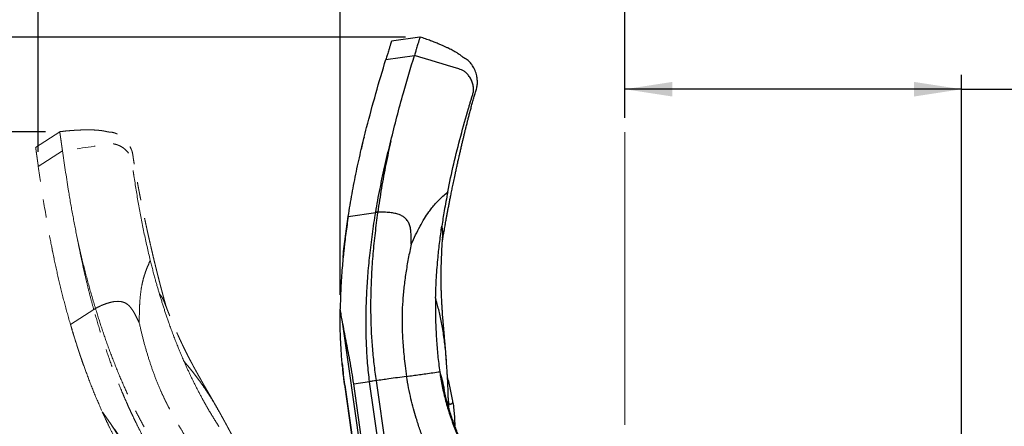
# Model space of a CAD drawing. Units: millimetres. Extents: x 0 to 297, y 0 to 210.
# Drawn here: x 124 to 193, y 99 to 128 of the extents above; entities that cross this region are included whole.
import ezdxf

# ---------------------------------------------------------------- set-up
doc = ezdxf.new("R2010")
doc.units = ezdxf.units.MM
for name, pattern in [('SLD-Center', [19.05, 15.24, -1.27, 1.27, -1.27]), ('SLD-Phantom', [12.7, 6.35, -1.27, 1.27, -1.27, 1.27, -1.27]), ('SLD-Solid', [0])]:
    doc.linetypes.add(name, pattern=pattern)
doc.layers.add('DEFAULT', color=179, linetype='SLD-Solid')
doc.styles.add('SLDTEXTSTYLE2', font='GOTHIC.TTF', dxfattribs={"width": 0.913})
doc.dimstyles.new('SLDDIMSTYLE2', dxfattribs={"dimtxt": 3.5, "dimasz": 3.302, "dimexe": 0, "dimexo": 0.0625, "dimgap": 0.875, "dimtad": 1, "dimdec": 0, "dimlfac": 15, "dimrnd": 1e-09, "dimzin": 12, "dimdsep": 46, "dimtxsty": 'SLDTEXTSTYLE2', "dimsah": 1, "dimcen": 0.09, "dimadec": 0, "dimazin": 3, "dimtfac": 1, "dimtdec": 0, "dimtofl": 0, "dimtmove": 0, "dimatfit": 3, "dimfxl": 0, "dimfrac": 2, "dimtolj": 1, "dimtzin": 12, "dimarcsym": 0})

# ---------------------------------------------------------------- blocks, each defined once
blk = doc.blocks.new('_D_4')
at = {"layer": 'DEFAULT'}
for p, q in [((166.335, 120.852), (166.335, 123.841)), ((189.728, 69.427), (189.728, 123.841)), ((189.728, 122.841), (166.335, 122.841)), ((189.728, 122.841), (224.675, 122.841))]:
    blk.add_line(p, q, dxfattribs=at)
for points in [[(166.335, 122.841), (169.637, 122.333), (169.637, 123.349)], [(189.728, 122.841), (186.426, 123.349), (186.426, 122.333)]]:
    blk.add_solid(points, dxfattribs=at)
at = {"layer": 'DEFAULT', "char_height": 3.5, "attachment_point": 1, "style": 'SLDTEXTSTYLE2'}
for s, insert in [('351', (206.553, 127.314)), ('+/- 44 Sliding', (196.189, 121.758))]:
    blk.add_mtext(s, dxfattribs=dict(at, insert=insert))
blk = doc.blocks.new('_D_5')
at = {"layer": 'DEFAULT'}
for p, q in [((146.549, 108.571), (146.549, 154.954)), ((166.335, 120.852), (166.335, 154.954)), ((146.549, 153.954), (89.324, 153.954)), ((166.335, 153.954), (146.549, 153.954))]:
    blk.add_line(p, q, dxfattribs=at)
for points in [[(146.549, 153.954), (149.851, 153.446), (149.851, 154.462)], [(166.335, 153.954), (163.033, 154.462), (163.033, 153.446)]]:
    blk.add_solid(points, dxfattribs=at)
at = {"layer": 'DEFAULT', "char_height": 3.5, "attachment_point": 1, "style": 'SLDTEXTSTYLE2'}
for s, insert in [('289', (99.688, 158.425)), ('+/- 44 Sliding', (89.324, 152.869)), ('Backrest', (94.037, 147.313)), ('Fully upright', (90.223, 141.757))]:
    blk.add_mtext(s, dxfattribs=dict(at, insert=insert))
blk = doc.blocks.new('_D_6')
at = {"layer": 'DEFAULT'}
for p, q in [((125.572, 118.483), (125.572, 178.954)), ((166.335, 120.852), (166.335, 178.954)), ((125.572, 177.954), (89.324, 177.954)), ((166.335, 177.954), (125.572, 177.954))]:
    blk.add_line(p, q, dxfattribs=at)
for points in [[(125.572, 177.954), (128.874, 177.446), (128.874, 178.462)], [(166.335, 177.954), (163.033, 178.462), (163.033, 177.446)]]:
    blk.add_solid(points, dxfattribs=at)
at = {"layer": 'DEFAULT', "char_height": 3.5, "attachment_point": 1, "style": 'SLDTEXTSTYLE2'}
for s, insert in [('584', (99.688, 182.425)), ('+/- 44 Sliding', (89.324, 176.869)), ('Backrest', (94.037, 171.313)), ('Fully upright', (90.223, 165.757))]:
    blk.add_mtext(s, dxfattribs=dict(at, insert=insert))
blk = doc.blocks.new('_D_7')
at = {"layer": 'DEFAULT'}
for p, q in [((151.095, 126.466), (85.456, 126.466)), ((86.456, 126.466), (86.456, 45.832)), ((150.621, 45.832), (85.456, 45.832))]:
    blk.add_line(p, q, dxfattribs=at)
for points in [[(86.456, 126.466), (85.948, 123.164), (86.964, 123.164)], [(86.456, 45.832), (86.964, 49.134), (85.948, 49.134)]]:
    blk.add_solid(points, dxfattribs=at)
at = {"layer": 'DEFAULT', "char_height": 3.5, "attachment_point": 1, "rotation": 90, "style": 'SLDTEXTSTYLE2'}
for s, insert in [('Fully upright', (93.096, 49.099)), ('Backrest', (87.54, 52.912)), ('1210', (81.984, 57.27))]:
    blk.add_mtext(s, dxfattribs=dict(at, insert=insert))
blk = doc.blocks.new('_D_8')
at = {"layer": 'DEFAULT'}
for p, q in [((126.061, 119.893), (103.456, 119.893)), ((104.456, 119.893), (104.456, 45.832)), ((150.621, 45.832), (103.456, 45.832))]:
    blk.add_line(p, q, dxfattribs=at)
for points in [[(104.456, 119.893), (103.948, 116.591), (104.964, 116.591)], [(104.456, 45.832), (104.964, 49.134), (103.948, 49.134)]]:
    blk.add_solid(points, dxfattribs=at)
at = {"layer": 'DEFAULT', "char_height": 3.5, "attachment_point": 1, "rotation": 90, "style": 'SLDTEXTSTYLE2'}
for s, insert in [('Fully reclined', (111.096, 47.862)), ('Backrest', (105.54, 52.912)), ('1111', (99.984, 57.27))]:
    blk.add_mtext(s, dxfattribs=dict(at, insert=insert))

msp = doc.modelspace()

# ---------------------------------------------------------------- linework, layer by layer
at = {"color": 7, "linetype": 'SLD-Solid', "lineweight": 25}
for p, q in [((152.095, 126.466), (150.115, 126.186)), ((149.726, 124.911), (151.707, 125.191)), ((147.109, 114.012), (149.015, 114.281)), ((149.015, 114.281), (149.019, 114.308)), ((149.157, 114.294), (149.019, 114.308)), ((153.924, 104.033), (153.922, 104.05)), ((146.865, 102.287), (146.865, 102.287)), ((146.865, 102.287), (148.076, 93.722)), ((147.493, 102.376), (148.59, 102.531)), ((148.874, 92.602), (147.493, 102.376)), ((148.591, 102.523), (148.59, 102.531)), ((149.553, 95.767), (148.591, 102.523)), ((149.045, 102.595), (150.069, 95.456))]:
    msp.add_line(p, q, dxfattribs=at)
at = {"color": 7, "linetype": 'SLD-Phantom', "lineweight": 18}
for p, q in [((127.061, 119.893), (125.385, 118.803)), ((125.572, 117.483), (127.248, 118.573)), ((127.806, 106.499), (129.419, 107.548)), ((129.542, 107.62), (129.412, 107.575)), ((129.419, 107.548), (129.412, 107.575)), ((138.199, 100.335), (138.19, 100.35))]:
    msp.add_line(p, q, dxfattribs=at)
at = {"color": 8, "linetype": 'SLD-Solid', "lineweight": 25}
for p, q in [((148.671, 92.796), (146.706, 106.689)), ((148.106, 93.641), (146.735, 103.335))]:
    msp.add_line(p, q, dxfattribs=at)
at = {"color": 8, "linetype": 'SLD-Phantom', "lineweight": 18}
msp.add_line((138.187, 87.93), (130.535, 99.692), dxfattribs=at)
at = {"color": 7, "linetype": 'SLD-Solid', "lineweight": 25}
for points, knots in [([(150.115, 126.186), (150.115, 126.186), (150.115, 126.186), (150.115, 126.185), (150.113, 126.18), (150.109, 126.165), (150.1, 126.136), (150.086, 126.091), (150.067, 126.029), (150.044, 125.954), (150.019, 125.871), (149.988, 125.77), (149.952, 125.65), (149.909, 125.508), (149.862, 125.356), (149.816, 125.203), (149.772, 125.061), (149.742, 124.961), (149.726, 124.911)], [0, 0, 0, 0, 0.029872, 0.143728, 0.256145, 0.365523, 0.47028, 0.568867, 0.65979, 0.722109, 0.7788, 0.829426, 0.873714, 0.911693, 0.943976, 0.963161, 0.981443, 1, 1, 1, 1]), ([(152.095, 126.466), (152.095, 126.466), (152.096, 126.466), (152.095, 126.465), (152.094, 126.46), (152.089, 126.445), (152.08, 126.416), (152.067, 126.371), (152.048, 126.309), (152.025, 126.234), (151.999, 126.151), (151.969, 126.05), (151.932, 125.93), (151.889, 125.788), (151.842, 125.636), (151.796, 125.483), (151.753, 125.341), (151.722, 125.241), (151.707, 125.191)], [0, 0, 0, 0, 0.000973, 0.11822, 0.233986, 0.346622, 0.4545, 0.556024, 0.649655, 0.71383, 0.77221, 0.824345, 0.869952, 0.909062, 0.942307, 0.962064, 0.98089, 1, 1, 1, 1]), ([(153.656, 112.304), (153.662, 112.338), (153.684, 112.475), (153.722, 112.697), (153.766, 112.952), (153.802, 113.162), (153.833, 113.337), (153.863, 113.507), (153.896, 113.693), (153.935, 113.905), (153.98, 114.147), (154.026, 114.396), (154.076, 114.656), (154.126, 114.917), (154.179, 115.186), (154.238, 115.482), (154.304, 115.805), (154.38, 116.172), (154.465, 116.577), (154.543, 116.943), (154.608, 117.24), (154.651, 117.437), (154.686, 117.594), (154.713, 117.717), (154.739, 117.832), (154.771, 117.974), (154.815, 118.169), (154.871, 118.413), (154.933, 118.682), (154.996, 118.952), (155.057, 119.211), (155.115, 119.457), (155.174, 119.698), (155.229, 119.928), (155.281, 120.138), (155.325, 120.312), (155.361, 120.457), (155.401, 120.616), (155.453, 120.822), (155.522, 121.087), (155.6, 121.384), (155.683, 121.693), (155.769, 122.01), (155.859, 122.323), (155.945, 122.632), (156.043, 122.921), (156.089, 123.212), (156.084, 123.491), (156.047, 123.738), (155.992, 123.955), (155.926, 124.144), (155.844, 124.323), (155.752, 124.483), (155.663, 124.608), (155.577, 124.709), (155.51, 124.776), (155.455, 124.826), (155.414, 124.86), (155.376, 124.888), (155.339, 124.913), (155.29, 124.944), (155.234, 124.973), (155.177, 125.003), (155.129, 125.029), (155.092, 125.052), (155.061, 125.08), (154.992, 125.141), (154.89, 125.216), (154.753, 125.308), (154.605, 125.398), (154.459, 125.481), (154.326, 125.553), (154.181, 125.628), (154.023, 125.705), (153.853, 125.785), (153.646, 125.878), (153.413, 125.978), (153.14, 126.09), (152.828, 126.21), (152.476, 126.337), (152.226, 126.422), (152.095, 126.466)], [0, 0, 0, 0, 0.005267, 0.021513, 0.034443, 0.044666, 0.053546, 0.061295, 0.070549, 0.081861, 0.093433, 0.107119, 0.119458, 0.132695, 0.146214, 0.159888, 0.176971, 0.194636, 0.214718, 0.237363, 0.249123, 0.258924, 0.266743, 0.272567, 0.277235, 0.283877, 0.293718, 0.306279, 0.320302, 0.333763, 0.34663, 0.358898, 0.370561, 0.382664, 0.393254, 0.401983, 0.408853, 0.415009, 0.425925, 0.440155, 0.455349, 0.471039, 0.487222, 0.503579, 0.518857, 0.534745, 0.549573, 0.563713, 0.578482, 0.58868, 0.59906, 0.609728, 0.621017, 0.632967, 0.642757, 0.649574, 0.653662, 0.657357, 0.661352, 0.665707, 0.670477, 0.681451, 0.694675, 0.710445, 0.729039, 0.749886, 0.771063, 0.792368, 0.813849, 0.835561, 0.848727, 0.862016, 0.875445, 0.889033, 0.903042, 0.915737, 0.92963, 0.944899, 0.96169, 0.980085, 1, 1, 1, 1]), ([(147.109, 114.012), (147.194, 114.535), (147.364, 115.582), (147.67, 117.129), (148.01, 118.661), (148.455, 120.469), (149.018, 122.55), (149.49, 124.124), (149.726, 124.911)], [0, 0, 0, 0, 0.140311, 0.280388, 0.420353, 0.560279, 0.780145, 1, 1, 1, 1]), ([(150.072, 119.259), (150.209, 119.817), (150.483, 120.931), (151.023, 122.906), (151.447, 124.324), (151.707, 125.191)], [0, 0, 0, 0, 0.280014, 0.56002, 1, 1, 1, 1]), ([(154.019, 115.705), (154.155, 116.357), (154.427, 117.659), (154.919, 119.585), (155.303, 120.946), (155.539, 121.748), (155.611, 121.989), (155.683, 122.23), (155.757, 122.471), (155.829, 122.722), (155.82, 122.996), (155.757, 123.274), (155.642, 123.545), (155.495, 123.775), (155.333, 123.957), (155.168, 124.092), (154.986, 124.194), (153.82, 124.531), (152.731, 124.871), (151.707, 125.191)], [0, 0, 0, 0, 0.16474, 0.329102, 0.493429, 0.513985, 0.534545, 0.555112, 0.575686, 0.59648, 0.618441, 0.641471, 0.665007, 0.688361, 0.705389, 0.721799, 0.737587, 0.753039, 1, 1, 1, 1]), ([(147.109, 114.012), (147.194, 114.535), (147.363, 115.582), (147.671, 117.129), (147.959, 118.443), (148.157, 119.238), (148.228, 119.527)], [0, 0, 0, 0, 0.280447, 0.560425, 0.840181, 1, 1, 1, 1]), ([(149.019, 114.308), (149.065, 114.575), (149.159, 115.122), (149.32, 115.954), (149.494, 116.791), (149.678, 117.623), (149.868, 118.44), (150.004, 118.985), (150.072, 119.259)], [0, 0, 0, 0, 0.1590791, 0.3259567, 0.5006126, 0.6650971, 0.8315498, 1, 1, 1, 1]), ([(150.072, 119.259), (149.953, 118.715), (149.714, 117.625), (149.409, 115.971), (149.241, 114.853), (149.157, 114.294)], [0, 0, 0, 0, 0.333069, 0.666321, 1, 1, 1, 1]), ([(151.488, 112.08), (151.588, 112.297), (151.782, 112.716), (152.088, 113.307), (152.393, 113.845), (152.672, 114.273), (152.924, 114.61), (153.152, 114.881), (153.406, 115.149), (153.698, 115.427), (153.907, 115.608), (154.019, 115.705)], [0, 0, 0, 0, 0.155186, 0.301273, 0.436236, 0.562188, 0.639501, 0.718314, 0.801915, 0.894276, 1, 1, 1, 1]), ([(154.019, 115.705), (153.936, 115.268), (153.787, 114.485), (153.666, 113.691), (153.613, 113.341)], [0, 0, 0, 0, 0.558955, 1, 1, 1, 1]), ([(148.59, 102.531), (148.565, 102.744), (148.513, 103.175), (148.454, 103.832), (148.407, 104.506), (148.374, 105.187), (148.356, 105.785), (148.348, 106.296), (148.346, 106.728), (148.35, 107.165), (148.358, 107.605), (148.371, 108.049), (148.401, 108.809), (148.469, 109.899), (148.602, 111.326), (148.78, 112.796), (148.936, 113.78), (149.015, 114.281)], [0, 0, 0, 0, 0.053304, 0.108055, 0.164287, 0.222025, 0.278341, 0.314152, 0.350379, 0.387023, 0.424085, 0.461562, 0.499454, 0.616993, 0.739794, 0.86756, 1, 1, 1, 1]), ([(149.153, 114.267), (149.09, 113.796), (148.963, 112.854), (148.819, 111.419), (148.716, 109.969), (148.665, 108.603), (148.659, 107.327), (148.691, 106.145), (148.765, 104.963), (148.88, 103.781), (148.989, 102.996), (149.043, 102.604)], [0, 0, 0, 0, 0.125004, 0.250496, 0.376127, 0.501629, 0.601818, 0.701744, 0.801399, 0.900805, 1, 1, 1, 1]), ([(149.157, 114.294), (149.156, 114.289), (149.155, 114.28), (149.154, 114.271), (149.153, 114.267)], [0, 0, 0, 0, 0.499993, 1, 1, 1, 1]), ([(151.488, 112.08), (151.486, 112.205), (151.482, 112.446), (151.475, 112.796), (151.445, 113.121), (151.379, 113.417), (151.259, 113.682), (151.085, 113.888), (150.871, 114.039), (150.627, 114.148), (150.333, 114.228), (149.988, 114.278), (149.589, 114.302), (149.307, 114.297), (149.157, 114.294)], [0, 0, 0, 0, 0.098812, 0.1921505, 0.2781638, 0.3564348, 0.4287558, 0.4996635, 0.5587402, 0.6243468, 0.6993094, 0.7858272, 0.8855953, 1, 1, 1, 1]), ([(147.109, 114.012), (147.052, 113.621), (146.937, 112.837), (146.796, 111.648), (146.676, 110.374), (146.584, 109.017), (146.561, 108.053), (146.549, 107.571)], [0, 0, 0, 0, 0.186005, 0.372576, 0.559555, 0.779966, 1, 1, 1, 1]), ([(146.752, 111.151), (146.753, 111.174), (146.795, 111.67), (146.91, 112.626), (147.043, 113.55), (147.109, 114.012)], [0, 0, 0, 0, 0.023236, 0.512478, 1, 1, 1, 1]), ([(153.18, 108.344), (153.196, 108.819), (153.228, 109.77), (153.335, 111.073), (153.463, 112.264), (153.563, 112.982), (153.613, 113.341)], [0, 0, 0, 0, 0.279504, 0.559843, 0.780177, 1, 1, 1, 1]), ([(153.667, 112.52), (153.673, 112.593), (153.688, 112.787), (153.676, 113.07), (153.634, 113.251), (153.613, 113.341)], [0, 0, 0, 0, 0.230638, 0.616942, 1, 1, 1, 1]), ([(146.902, 112.523), (146.902, 112.518), (146.901, 112.509), (146.891, 112.433), (146.881, 112.351), (146.873, 112.28), (146.865, 112.215), (146.858, 112.156), (146.852, 112.103), (146.846, 112.054), (146.842, 112.014), (146.838, 111.98), (146.834, 111.949), (146.831, 111.917), (146.827, 111.886), (146.824, 111.857), (146.817, 111.793), (146.81, 111.729), (146.803, 111.669), (146.801, 111.649)], [0, 0, 0, 0, 0.125298, 0.254966, 0.310244, 0.365338, 0.419207, 0.471562, 0.522382, 0.57165, 0.623053, 0.665721, 0.714123, 0.768233, 0.828012, 0.890111, 0.93687, 0.979064, 1, 1, 1, 1]), ([(153.927, 104.044), (153.92, 104.144), (153.906, 104.323), (153.888, 104.564), (153.873, 104.751), (153.86, 104.909), (153.847, 105.056), (153.834, 105.21), (153.816, 105.414), (153.795, 105.659), (153.771, 105.931), (153.751, 106.153), (153.736, 106.333), (153.723, 106.482), (153.71, 106.638), (153.695, 106.82), (153.678, 107.03), (153.662, 107.245), (153.649, 107.438), (153.638, 107.6), (153.629, 107.748), (153.619, 107.91), (153.607, 108.14), (153.594, 108.408), (153.583, 108.695), (153.575, 108.983), (153.569, 109.273), (153.567, 109.578), (153.566, 109.87), (153.568, 110.121), (153.571, 110.328), (153.575, 110.503), (153.58, 110.712), (153.587, 110.942), (153.594, 111.141), (153.601, 111.295), (153.606, 111.41), (153.611, 111.533), (153.619, 111.693), (153.631, 111.909), (153.648, 112.194), (153.663, 112.408), (153.671, 112.526)], [0, 0, 0, 0, 0.039461, 0.07087, 0.09442, 0.112552, 0.131272, 0.150869, 0.171059, 0.208722, 0.242799, 0.272309, 0.290439, 0.308367, 0.32634, 0.346911, 0.373359, 0.401191, 0.422979, 0.441356, 0.457903, 0.474944, 0.497793, 0.537715, 0.567191, 0.596464, 0.636515, 0.66596, 0.700509, 0.735523, 0.751045, 0.770726, 0.794796, 0.821678, 0.8483, 0.862224, 0.873519, 0.887065, 0.903707, 0.927737, 0.959892, 1, 1, 1, 1]), ([(146.801, 111.645), (146.799, 111.631), (146.796, 111.595), (146.787, 111.514), (146.776, 111.409), (146.764, 111.29), (146.755, 111.197), (146.751, 111.152)], [0, 0, 0, 0, 0.139423, 0.374724, 0.594443, 0.801656, 1, 1, 1, 1]), ([(151.488, 112.08), (151.416, 111.747), (151.273, 111.086), (151.106, 110.089), (150.975, 109.106), (150.887, 108.137), (150.85, 107.313), (150.845, 106.629), (150.856, 106.076), (150.884, 105.506), (150.927, 104.91), (150.987, 104.279), (151.063, 103.603), (151.124, 103.137), (151.156, 102.894)], [0, 0, 0, 0, 0.113817, 0.226088, 0.335269, 0.441111, 0.544732, 0.602821, 0.661651, 0.722027, 0.7849, 0.851356, 0.92261, 1, 1, 1, 1]), ([(153.18, 108.344), (153.176, 108.027), (153.167, 107.394), (153.186, 106.437), (153.235, 105.422), (153.32, 104.348), (153.417, 103.596), (153.466, 103.22)], [0, 0, 0, 0, 0.187762, 0.374889, 0.561435, 0.780767, 1, 1, 1, 1]), ([(146.735, 103.335), (146.717, 103.511), (146.681, 103.864), (146.639, 104.384), (146.599, 104.988), (146.567, 105.668), (146.549, 106.367), (146.543, 107.002), (146.547, 107.381), (146.549, 107.571)], [0, 0, 0, 0, 0.114988, 0.230148, 0.345191, 0.5245, 0.703872, 0.851734, 1, 1, 1, 1]), ([(146.706, 106.689), (146.681, 106.836), (146.629, 107.131), (146.575, 107.424), (146.549, 107.571)], [0, 0, 0, 0, 0.499953, 1, 1, 1, 1]), ([(147.493, 102.376), (147.452, 102.651), (147.369, 103.201), (147.188, 104.195), (146.954, 105.358), (146.789, 106.245), (146.706, 106.689)], [0, 0, 0, 0, 0.189287, 0.378886, 0.68911, 1, 1, 1, 1]), ([(154.07, 101.145), (154.068, 101.242), (154.065, 101.416), (154.058, 101.648), (154.053, 101.824), (154.048, 101.96), (154.042, 102.105), (154.034, 102.291), (154.024, 102.5), (154.013, 102.704), (154.003, 102.883), (153.993, 103.054), (153.984, 103.207), (153.974, 103.36), (153.962, 103.54), (153.946, 103.772), (153.934, 103.947), (153.927, 104.044)], [0, 0, 0, 0, 0.101274, 0.182614, 0.243626, 0.285955, 0.323987, 0.395176, 0.480958, 0.541389, 0.606248, 0.665378, 0.718235, 0.765622, 0.824723, 0.902579, 1, 1, 1, 1]), ([(146.691, 103.783), (146.691, 103.775), (146.693, 103.758), (146.696, 103.73), (146.699, 103.698), (146.702, 103.664), (146.705, 103.629), (146.708, 103.596), (146.712, 103.559), (146.717, 103.507), (146.722, 103.458), (146.727, 103.411), (146.731, 103.377), (146.733, 103.356), (146.734, 103.343), (146.735, 103.335)], [0, 0, 0, 0, 0.059342, 0.134142, 0.200788, 0.272984, 0.332271, 0.378674, 0.412282, 0.441041, 0.515402, 0.60425, 0.707904, 0.826441, 1, 1, 1, 1]), ([(146.735, 103.335), (146.735, 103.333), (146.737, 103.322), (146.739, 103.301), (146.742, 103.274), (146.745, 103.244), (146.749, 103.211), (146.753, 103.174), (146.757, 103.136), (146.761, 103.101), (146.766, 103.061), (146.766, 103.058), (146.766, 103.057)], [0, 0, 0, 0, 0.018843, 0.11658, 0.209578, 0.298312, 0.424069, 0.549821, 0.676931, 0.808372, 0.943374, 1, 1, 1, 1]), ([(146.865, 102.287), (146.864, 102.29), (146.852, 102.379), (146.828, 102.555), (146.783, 102.901), (146.754, 103.162), (146.735, 103.335)], [0, 0, 0, 0, 0.00837, 0.256323, 0.504258, 1, 1, 1, 1]), ([(151.156, 102.894), (150.95, 102.865), (150.539, 102.807), (149.978, 102.727), (149.477, 102.657), (149.189, 102.616), (149.045, 102.595)], [0, 0, 0, 0, 0.279942, 0.559932, 0.78, 1, 1, 1, 1]), ([(151.156, 102.894), (151.307, 102.915), (151.61, 102.958), (152.059, 103.022), (152.525, 103.087), (153.001, 103.155), (153.311, 103.199), (153.466, 103.22)], [0, 0, 0, 0, 0.186674, 0.373381, 0.560024, 0.780039, 1, 1, 1, 1]), ([(156.243, 90.342), (156.034, 90.803), (155.615, 91.726), (154.944, 93.08), (154.267, 94.409), (153.605, 95.709), (153.073, 96.807), (152.666, 97.719), (152.365, 98.45), (152.084, 99.208), (151.844, 99.944), (151.638, 100.66), (151.462, 101.361), (151.298, 102.109), (151.204, 102.626), (151.156, 102.894)], [0, 0, 0, 0, 0.11138, 0.223286, 0.333423, 0.440835, 0.545969, 0.603479, 0.661422, 0.720516, 0.781654, 0.831815, 0.884483, 0.940309, 1, 1, 1, 1]), ([(153.466, 103.22), (153.518, 102.881), (153.623, 102.202), (153.867, 101.201), (154.164, 100.216), (154.515, 99.251), (154.91, 98.303), (155.341, 97.373), (155.802, 96.459), (156.463, 95.23), (157.346, 93.698), (158.446, 91.864), (159.152, 90.623), (159.505, 90.003)], [0, 0, 0, 0, 0.069985, 0.13998, 0.209982, 0.279989, 0.349998, 0.420009, 0.490019, 0.560026, 0.706697, 0.853357, 1, 1, 1, 1]), ([(153.466, 103.22), (153.516, 103.048), (153.614, 102.711), (153.717, 102.291), (153.766, 102.034), (153.778, 101.975)], [0, 0, 0, 0, 0.447722, 0.874424, 1, 1, 1, 1]), ([(153.466, 103.22), (153.521, 102.88), (153.633, 102.199), (153.885, 101.195), (154.193, 100.208), (154.553, 99.24), (154.956, 98.29), (155.396, 97.358), (155.864, 96.442), (156.535, 95.208), (157.428, 93.671), (158.538, 91.829), (159.25, 90.582), (159.607, 89.959)], [0, 0, 0, 0, 0.069993, 0.139982, 0.209969, 0.279954, 0.349942, 0.419933, 0.489928, 0.559927, 0.706602, 0.853296, 1, 1, 1, 1]), ([(154.384, 101.075), (154.336, 101.38), (154.24, 101.984), (154.082, 102.575), (154.004, 102.867)], [0, 0, 0, 0, 0.505001, 1, 1, 1, 1]), ([(149.043, 102.604), (148.971, 102.593), (148.863, 102.577), (148.725, 102.557), (148.652, 102.545), (148.615, 102.538), (148.597, 102.53), (148.593, 102.527), (148.592, 102.525), (148.592, 102.524), (148.592, 102.524)], [0, 0, 0, 0, 0.4996129, 0.7500038, 0.8753484, 0.9624276, 0.9864207, 0.9941598, 0.9972365, 1, 1, 1, 1]), ([(149.043, 102.604), (149.044, 102.603), (149.044, 102.6), (149.044, 102.597), (149.045, 102.595)], [0, 0, 0, 0, 0.499999, 1, 1, 1, 1]), ([(160.417, 88.496), (160.281, 88.761), (159.985, 89.337), (159.479, 90.245), (158.923, 91.207), (158.356, 92.163), (157.817, 93.064), (157.402, 93.76), (157.103, 94.27), (156.906, 94.608), (156.713, 94.944), (156.524, 95.277), (156.339, 95.608), (156.166, 95.924), (156.029, 96.177), (155.933, 96.359), (155.871, 96.477), (155.811, 96.591), (155.738, 96.733), (155.636, 96.932), (155.511, 97.18), (155.38, 97.447), (155.257, 97.706), (155.12, 97.999), (154.975, 98.321), (154.823, 98.674), (154.679, 99.024), (154.534, 99.396), (154.412, 99.728), (154.316, 100.006), (154.246, 100.217), (154.178, 100.43), (154.111, 100.65), (154.039, 100.898), (153.959, 101.196), (153.867, 101.564), (153.81, 101.835), (153.779, 101.981)], [0, 0, 0, 0, 0.0584422, 0.1267318, 0.2036186, 0.2764168, 0.3449515, 0.4096454, 0.4355089, 0.461142, 0.486537, 0.5116866, 0.536584, 0.561208, 0.5826888, 0.5933035, 0.6019323, 0.6088087, 0.6187792, 0.633776, 0.653333, 0.673972, 0.693029, 0.7105182, 0.7385968, 0.7637444, 0.7880815, 0.8154236, 0.8453534, 0.8604489, 0.8757584, 0.8911942, 0.9066197, 0.9230491, 0.9440153, 0.9697116, 1, 1, 1, 1]), ([(154.077, 100.771), (154.076, 100.798), (154.075, 100.868), (154.073, 100.994), (154.071, 101.092), (154.07, 101.145)], [0, 0, 0, 0, 0.2297353, 0.5811897, 1, 1, 1, 1]), ([(154.384, 101.075), (154.424, 100.763), (154.491, 100.226), (154.507, 99.685), (154.513, 99.457)], [0, 0, 0, 0, 0.580151, 1, 1, 1, 1])]:
    msp.add_open_spline(points, degree=3, knots=knots, dxfattribs=at)
at = {"color": 7, "linetype": 'SLD-Phantom', "lineweight": 18}
for points, knots in [([(134.461, 107.718), (134.452, 107.751), (134.414, 107.885), (134.354, 108.102), (134.286, 108.352), (134.231, 108.557), (134.184, 108.729), (134.14, 108.895), (134.092, 109.078), (134.037, 109.287), (133.975, 109.525), (133.913, 109.77), (133.847, 110.027), (133.783, 110.285), (133.717, 110.551), (133.646, 110.844), (133.568, 111.165), (133.482, 111.529), (133.388, 111.932), (133.304, 112.297), (133.237, 112.593), (133.193, 112.79), (133.158, 112.948), (133.131, 113.071), (133.106, 113.186), (133.075, 113.328), (133.032, 113.523), (132.98, 113.768), (132.922, 114.038), (132.865, 114.309), (132.811, 114.569), (132.761, 114.818), (132.711, 115.061), (132.665, 115.292), (132.623, 115.504), (132.589, 115.681), (132.56, 115.827), (132.529, 115.988), (132.49, 116.198), (132.44, 116.467), (132.385, 116.769), (132.33, 117.084), (132.274, 117.408), (132.223, 117.729), (132.171, 118.045), (132.137, 118.349), (132.056, 118.632), (131.933, 118.883), (131.796, 119.091), (131.654, 119.264), (131.514, 119.408), (131.365, 119.535), (131.214, 119.641), (131.08, 119.717), (130.96, 119.772), (130.87, 119.805), (130.8, 119.827), (130.747, 119.84), (130.701, 119.85), (130.658, 119.857), (130.6, 119.864), (130.536, 119.867), (130.473, 119.87), (130.418, 119.873), (130.375, 119.878), (130.335, 119.891), (130.247, 119.917), (130.123, 119.941), (129.96, 119.967), (129.787, 119.986), (129.619, 120), (129.469, 120.009), (129.306, 120.015), (129.13, 120.019), (128.942, 120.019), (128.715, 120.016), (128.462, 120.008), (128.168, 119.994), (127.834, 119.971), (127.461, 119.938), (127.198, 119.909), (127.061, 119.893)], [0, 0, 0, 0, 0.005267, 0.021513, 0.034443, 0.044666, 0.053546, 0.061295, 0.070549, 0.081861, 0.093433, 0.107119, 0.119458, 0.132695, 0.146214, 0.159888, 0.176971, 0.194636, 0.214718, 0.237363, 0.249123, 0.258924, 0.266743, 0.272567, 0.277235, 0.283877, 0.293718, 0.306279, 0.320302, 0.333763, 0.34663, 0.358898, 0.370561, 0.382664, 0.393254, 0.401983, 0.408853, 0.415009, 0.425925, 0.440155, 0.455349, 0.471039, 0.487222, 0.503579, 0.518857, 0.534745, 0.549573, 0.563713, 0.578482, 0.58868, 0.59906, 0.609728, 0.621017, 0.632967, 0.642757, 0.649574, 0.653662, 0.657357, 0.661352, 0.665707, 0.670477, 0.681451, 0.694675, 0.710445, 0.729039, 0.749886, 0.771063, 0.792368, 0.813849, 0.835561, 0.848727, 0.862016, 0.875445, 0.889033, 0.903042, 0.915737, 0.92963, 0.944899, 0.96169, 0.980085, 1, 1, 1, 1]), ([(127.061, 119.893), (127.061, 119.893), (127.061, 119.893), (127.062, 119.893), (127.062, 119.887), (127.065, 119.871), (127.069, 119.842), (127.075, 119.795), (127.084, 119.731), (127.095, 119.653), (127.108, 119.567), (127.122, 119.463), (127.14, 119.339), (127.161, 119.192), (127.183, 119.034), (127.205, 118.876), (127.226, 118.729), (127.241, 118.625), (127.248, 118.573)], [0, 0, 0, 0, 0.000973, 0.11822, 0.233986, 0.346622, 0.4545, 0.556024, 0.649655, 0.71383, 0.77221, 0.824345, 0.869952, 0.909062, 0.942307, 0.962064, 0.98089, 1, 1, 1, 1]), ([(125.385, 118.803), (125.385, 118.803), (125.385, 118.803), (125.385, 118.802), (125.386, 118.796), (125.388, 118.781), (125.392, 118.751), (125.399, 118.704), (125.408, 118.641), (125.419, 118.562), (125.431, 118.476), (125.446, 118.372), (125.463, 118.248), (125.484, 118.101), (125.507, 117.943), (125.529, 117.785), (125.55, 117.639), (125.564, 117.535), (125.572, 117.483)], [0, 0, 0, 0, 0.029814, 0.143676, 0.2561, 0.365485, 0.470248, 0.568841, 0.659769, 0.722092, 0.778786, 0.829416, 0.873707, 0.911688, 0.943973, 0.963159, 0.981442, 1, 1, 1, 1]), ([(133.353, 110.954), (133.201, 111.602), (132.897, 112.897), (132.529, 114.851), (132.301, 116.246), (132.176, 117.073), (132.14, 117.322), (132.103, 117.571), (132.068, 117.821), (132.028, 118.078), (131.903, 118.323), (131.728, 118.548), (131.51, 118.745), (131.28, 118.891), (131.056, 118.987), (130.85, 119.041), (130.642, 119.056), (129.442, 118.869), (128.312, 118.716), (127.248, 118.573)], [0, 0, 0, 0, 0.16474, 0.329102, 0.493429, 0.513985, 0.534545, 0.555112, 0.575686, 0.59648, 0.618441, 0.641471, 0.665007, 0.688361, 0.705389, 0.721799, 0.737587, 0.753039, 1, 1, 1, 1]), ([(128.273, 112.507), (128.162, 113.07), (127.939, 114.196), (127.594, 116.213), (127.379, 117.678), (127.248, 118.573)], [0, 0, 0, 0, 0.280014, 0.56002, 1, 1, 1, 1]), ([(127.806, 106.499), (127.661, 107.009), (127.373, 108.03), (126.997, 109.561), (126.657, 111.093), (126.296, 112.92), (125.927, 115.043), (125.69, 116.67), (125.572, 117.483)], [0, 0, 0, 0, 0.140311, 0.280388, 0.420353, 0.560279, 0.780145, 1, 1, 1, 1]), ([(128.273, 112.507), (128.395, 111.963), (128.64, 110.874), (129.062, 109.247), (129.382, 108.162), (129.542, 107.62)], [0, 0, 0, 0, 0.333069, 0.666321, 1, 1, 1, 1]), ([(129.412, 107.575), (129.341, 107.836), (129.195, 108.371), (128.989, 109.194), (128.792, 110.026), (128.608, 110.857), (128.435, 111.678), (128.327, 112.23), (128.273, 112.507)], [0, 0, 0, 0, 0.159079, 0.325957, 0.500613, 0.665097, 0.83155, 1, 1, 1, 1]), ([(127.806, 106.499), (127.661, 107.009), (127.372, 108.03), (126.998, 109.562), (126.703, 110.874), (126.546, 111.678), (126.489, 111.971)], [0, 0, 0, 0, 0.280447, 0.560425, 0.840181, 1, 1, 1, 1]), ([(132.59, 106.599), (132.59, 106.837), (132.588, 107.299), (132.615, 107.964), (132.665, 108.581), (132.736, 109.087), (132.823, 109.499), (132.915, 109.84), (133.032, 110.191), (133.179, 110.566), (133.292, 110.819), (133.353, 110.954)], [0, 0, 0, 0, 0.155186, 0.301273, 0.436236, 0.562188, 0.639501, 0.718314, 0.801915, 0.894276, 1, 1, 1, 1]), ([(133.353, 110.954), (133.462, 110.522), (133.658, 109.75), (133.884, 108.979), (133.984, 108.639)], [0, 0, 0, 0, 0.558955, 1, 1, 1, 1]), ([(132.59, 106.599), (132.536, 106.711), (132.431, 106.928), (132.276, 107.242), (132.112, 107.524), (131.927, 107.765), (131.707, 107.954), (131.461, 108.067), (131.204, 108.114), (130.936, 108.109), (130.636, 108.057), (130.302, 107.957), (129.93, 107.81), (129.677, 107.686), (129.542, 107.62)], [0, 0, 0, 0, 0.098812, 0.19215, 0.278164, 0.356435, 0.428756, 0.499664, 0.55874, 0.624347, 0.699309, 0.785827, 0.885595, 1, 1, 1, 1]), ([(135.703, 103.928), (135.517, 104.365), (135.144, 105.24), (134.69, 106.466), (134.303, 107.6), (134.09, 108.293), (133.984, 108.639)], [0, 0, 0, 0, 0.279504, 0.559843, 0.780177, 1, 1, 1, 1]), ([(134.38, 107.918), (134.354, 107.987), (134.286, 108.169), (134.155, 108.421), (134.041, 108.567), (133.984, 108.639)], [0, 0, 0, 0, 0.230638, 0.616942, 1, 1, 1, 1]), ([(134, 96.72), (133.887, 96.902), (133.658, 97.271), (133.327, 97.841), (132.999, 98.432), (132.681, 99.035), (132.412, 99.57), (132.189, 100.03), (132.005, 100.421), (131.824, 100.818), (131.645, 101.22), (131.469, 101.628), (131.176, 102.33), (130.776, 103.346), (130.294, 104.695), (129.834, 106.103), (129.559, 107.061), (129.419, 107.548)], [0, 0, 0, 0, 0.0533037, 0.1080551, 0.1642866, 0.2220247, 0.2783408, 0.3141518, 0.350379, 0.3870234, 0.4240848, 0.4615623, 0.4994538, 0.6169934, 0.7397936, 0.8675604, 1, 1, 1, 1]), ([(129.542, 107.62), (129.544, 107.615), (129.546, 107.607), (129.549, 107.598), (129.55, 107.594)], [0, 0, 0, 0, 0.499993, 1, 1, 1, 1]), ([(129.55, 107.594), (129.692, 107.141), (129.975, 106.233), (130.451, 104.872), (130.97, 103.514), (131.501, 102.254), (132.035, 101.095), (132.564, 100.038), (133.131, 98.998), (133.734, 97.975), (134.165, 97.31), (134.38, 96.978)], [0, 0, 0, 0, 0.125004, 0.250496, 0.3761272, 0.5016294, 0.6018176, 0.7017439, 0.8013986, 0.9008051, 1, 1, 1, 1]), ([(138.197, 100.346), (138.148, 100.434), (138.061, 100.59), (137.942, 100.801), (137.849, 100.964), (137.771, 101.101), (137.697, 101.23), (137.62, 101.363), (137.518, 101.541), (137.395, 101.754), (137.258, 101.991), (137.147, 102.184), (137.057, 102.34), (136.982, 102.47), (136.904, 102.606), (136.814, 102.764), (136.71, 102.947), (136.605, 103.135), (136.511, 103.304), (136.433, 103.447), (136.361, 103.577), (136.284, 103.72), (136.176, 103.924), (136.051, 104.161), (135.92, 104.416), (135.791, 104.674), (135.663, 104.934), (135.532, 105.21), (135.408, 105.474), (135.304, 105.702), (135.219, 105.891), (135.148, 106.051), (135.065, 106.243), (134.974, 106.454), (134.896, 106.638), (134.837, 106.78), (134.793, 106.886), (134.746, 107), (134.686, 107.149), (134.605, 107.349), (134.5, 107.615), (134.423, 107.815), (134.381, 107.926)], [0, 0, 0, 0, 0.039461, 0.07087, 0.09442, 0.112552, 0.131272, 0.150869, 0.171059, 0.208722, 0.242799, 0.272309, 0.290439, 0.308367, 0.32634, 0.346911, 0.373359, 0.401191, 0.422979, 0.441356, 0.457903, 0.474944, 0.497793, 0.537715, 0.567191, 0.596464, 0.636515, 0.66596, 0.700509, 0.735523, 0.751045, 0.770726, 0.794796, 0.821678, 0.8483, 0.862224, 0.873519, 0.887065, 0.903707, 0.927737, 0.959892, 1, 1, 1, 1]), ([(127.806, 106.499), (127.919, 106.12), (128.146, 105.362), (128.521, 104.224), (128.951, 103.019), (129.441, 101.75), (129.827, 100.866), (130.02, 100.425)], [0, 0, 0, 0, 0.186005, 0.372576, 0.559555, 0.779966, 1, 1, 1, 1]), ([(128.69, 103.755), (128.683, 103.777), (128.511, 104.244), (128.211, 105.158), (127.941, 106.052), (127.806, 106.499)], [0, 0, 0, 0, 0.023236, 0.512478, 1, 1, 1, 1]), ([(132.59, 106.599), (132.666, 106.267), (132.816, 105.607), (133.086, 104.633), (133.383, 103.686), (133.712, 102.771), (134.026, 102.009), (134.312, 101.387), (134.556, 100.89), (134.821, 100.385), (135.112, 99.863), (135.433, 99.317), (135.788, 98.737), (136.04, 98.339), (136.172, 98.133)], [0, 0, 0, 0, 0.113817, 0.226088, 0.335269, 0.441111, 0.544732, 0.602821, 0.661651, 0.722027, 0.7849, 0.851356, 0.92261, 1, 1, 1, 1]), ([(128.249, 105.057), (128.249, 105.056), (128.25, 105.055), (128.26, 105.025), (128.278, 104.968), (128.303, 104.89), (128.342, 104.773), (128.37, 104.689), (128.391, 104.625), (128.405, 104.582), (128.412, 104.562), (128.42, 104.538), (128.428, 104.515), (128.435, 104.493), (128.443, 104.469), (128.452, 104.444), (128.46, 104.418), (128.48, 104.36), (128.5, 104.3), (128.519, 104.245), (128.525, 104.228)], [0, 0, 0, 0, 0.0567095, 0.1238599, 0.1856876, 0.2425425, 0.2929047, 0.3476284, 0.4088699, 0.4767425, 0.5511553, 0.6310587, 0.681506, 0.7338231, 0.7880007, 0.8440281, 0.8998939, 0.9423498, 0.9812268, 1, 1, 1, 1]), ([(128.527, 104.223), (128.531, 104.21), (128.55, 104.154), (128.591, 104.037), (128.644, 103.885), (128.674, 103.798), (128.69, 103.755)], [0, 0, 0, 0, 0.1409423, 0.5866972, 0.7960154, 1, 1, 1, 1]), ([(135.703, 103.928), (135.833, 103.639), (136.092, 103.061), (136.514, 102.202), (136.987, 101.303), (137.519, 100.366), (137.924, 99.725), (138.127, 99.405)], [0, 0, 0, 0, 0.187762, 0.374889, 0.561435, 0.780767, 1, 1, 1, 1]), ([(131.979, 96.664), (131.888, 96.817), (131.707, 97.121), (131.449, 97.574), (131.157, 98.105), (130.84, 98.708), (130.529, 99.334), (130.255, 99.906), (130.098, 100.252), (130.02, 100.425)], [0, 0, 0, 0, 0.114988, 0.230148, 0.345191, 0.5245, 0.703872, 0.851734, 1, 1, 1, 1]), ([(130.535, 99.692), (130.45, 99.815), (130.278, 100.06), (130.106, 100.303), (130.02, 100.425)], [0, 0, 0, 0, 0.499953, 1, 1, 1, 1]), ([(139.552, 97.78), (139.51, 97.866), (139.433, 98.023), (139.329, 98.23), (139.25, 98.387), (139.188, 98.508), (139.121, 98.638), (139.035, 98.803), (138.938, 98.988), (138.842, 99.168), (138.757, 99.326), (138.676, 99.477), (138.602, 99.612), (138.529, 99.746), (138.442, 99.904), (138.329, 100.108), (138.244, 100.261), (138.197, 100.346)], [0, 0, 0, 0, 0.101274, 0.182614, 0.243626, 0.285955, 0.323987, 0.395176, 0.480958, 0.541389, 0.606248, 0.665378, 0.718235, 0.765622, 0.824723, 0.902579, 1, 1, 1, 1]), ([(133.071, 96.115), (132.917, 96.347), (132.61, 96.811), (132.026, 97.635), (131.322, 98.59), (130.798, 99.325), (130.535, 99.692)], [0, 0, 0, 0, 0.189287, 0.378886, 0.68911, 1, 1, 1, 1])]:
    msp.add_open_spline(points, degree=3, knots=knots, dxfattribs=at)
at = {"color": 7, "linetype": 'SLD-Solid', "lineweight": 25}
msp.add_open_spline([(149.153, 114.267), (149.13, 114.269), (149.085, 114.272), (149.038, 114.278), (149.015, 114.281)], degree=3, dxfattribs=at)
at = {"color": 8, "linetype": 'SLD-Solid', "lineweight": 25}
for points, knots in [([(153.922, 104.05), (153.904, 104.296), (153.862, 104.871), (153.765, 105.621), (153.658, 106.28), (153.568, 106.763), (153.47, 107.221), (153.371, 107.643), (153.271, 108.025), (153.21, 108.239), (153.18, 108.344)], [0, 0, 0, 0, 0.162005, 0.378687, 0.489987, 0.598962, 0.704977, 0.807435, 0.905856, 1, 1, 1, 1]), ([(154.067, 101.142), (154.07, 101.041), (154.073, 100.928), (154.071, 100.803), (154.071, 100.791)], [0, 0, 0, 0, 0.896292, 1, 1, 1, 1]), ([(154.071, 101.095), (154.079, 101.071), (154.102, 101.003), (154.155, 100.971), (154.217, 100.969), (154.276, 100.995), (154.329, 101.032), (154.372, 101.07), (154.38, 101.074), (154.384, 101.075)], [0, 0, 0, 0, 0.1048211, 0.2937392, 0.4428632, 0.5909112, 0.7353824, 0.8729872, 1, 1, 1, 1])]:
    msp.add_open_spline(points, degree=3, knots=knots, dxfattribs=at)
at = {"color": 7, "linetype": 'SLD-Phantom', "lineweight": 18}
msp.add_open_spline([(129.55, 107.594), (129.529, 107.586), (129.486, 107.57), (129.441, 107.555), (129.419, 107.548)], degree=3, dxfattribs=at)
at = {"color": 8, "linetype": 'SLD-Phantom', "lineweight": 18}
msp.add_open_spline([(138.19, 100.35), (138.07, 100.565), (137.789, 101.068), (137.384, 101.707), (137.009, 102.259), (136.722, 102.659), (136.441, 103.033), (136.172, 103.372), (135.921, 103.677), (135.775, 103.846), (135.703, 103.928)], degree=3, knots=[0, 0, 0, 0, 0.162005, 0.378687, 0.489987, 0.598962, 0.704977, 0.807435, 0.905856, 1, 1, 1, 1], dxfattribs=at)
at = {"layer": 'DEFAULT', "linetype": 'SLD-Center', "lineweight": 18, "ltscale": 1.333333}
msp.add_line((166.335, 119.852), (166.335, 43.832), dxfattribs=at)

# ---------------------------------------------------------------- dimensions: what is measured, and where the dimension line sits
at = {"layer": 'DEFAULT'}
for base, p1, p2, picture, middle in [((125.572, 161.286), (166.335, 119.852), (125.572, 117.483), '_D_6', (103.567, 161.286)), ((146.549, 137.286), (166.335, 119.852), (146.549, 107.571), '_D_5', (103.567, 137.286)), ((166.335, 117.287), (189.728, 68.427), (166.335, 119.852), '_D_4', (210.432, 117.287))]:
    dim = msp.add_linear_dim(base=base, p1=p1, p2=p2, dimstyle='SLDDIMSTYLE2', dxfattribs=at)
    dim.commit()
    dim.dimension.update_dxf_attribs({"geometry": picture, "text_midpoint": middle, "dimtype": 160})
for base, p1, picture, middle in [((97.567, 45.832), (152.095, 126.466), '_D_7', (97.567, 62.443)), ((115.567, 45.832), (127.061, 119.893), '_D_8', (115.567, 62.443))]:
    dim = msp.add_linear_dim(base=base, p1=p1, p2=(151.621, 45.832), angle=90, dimstyle='SLDDIMSTYLE2', dxfattribs=at)
    dim.commit()
    dim.dimension.update_dxf_attribs({"geometry": picture, "text_midpoint": middle, "dimtype": 160})

doc.saveas('drawing.dxf')
